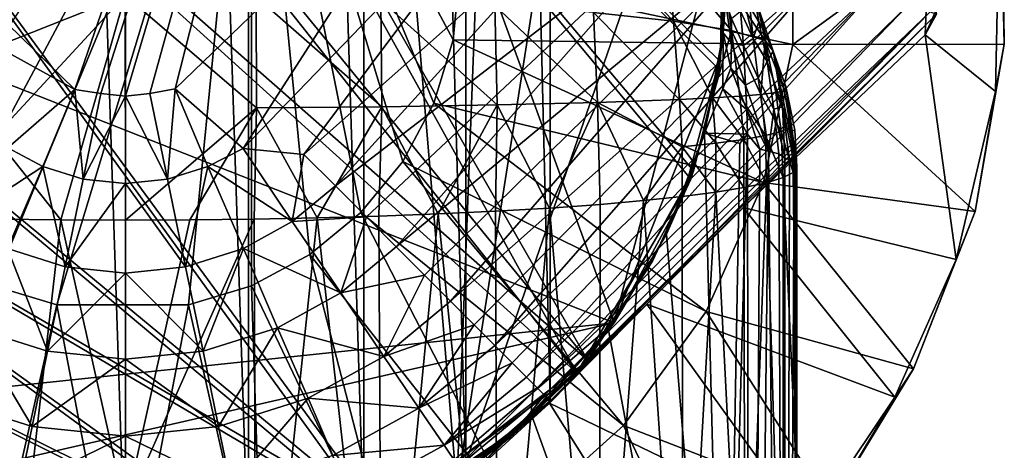
# Model space of a CAD drawing. Units: inches. Extents: x -1.5 to 2.1, y -11.7 to 11.4.
# Drawn here: x -0.2 to 1.1, y -4.3 to -3.8 of the extents above; entities that cross this region are included whole.
import ezdxf

# ---------------------------------------------------------------- set-up
doc = ezdxf.new("R2010")
doc.units = ezdxf.units.IN
doc.layers.get('0').update_dxf_attribs({"true_color": 0xc2ced6})

msp = doc.modelspace()

# ---------------------------------------------------------------- linework, layer by layer
for points in [[(-0.0709, 0.4113), (-0.2323, 0.3946), (-0.0709, -4.482), (-0.0709, 0.4113)], [(-0.0709, -4.482), (0.0904, -4.4653), (-0.0709, 0.4113), (-0.0709, -4.482)], [(0.0904, -4.4653), (0.0904, 0.3946), (-0.0709, 0.4113), (0.0904, -4.4653)], [(-0.2323, 0.3946), (-0.2323, -4.4653), (-0.0709, -4.482), (-0.2323, 0.3946)], [(0.0904, -4.4653), (0.2418, -4.4172), (0.0904, 0.3946), (0.0904, -4.4653)], [(0.0904, 0.3946), (0.2418, -4.4172), (0.2418, 0.3466), (0.0904, 0.3946)], [(0.2418, -4.4172), (0.3752, -4.3434), (0.2418, 0.3466), (0.2418, -4.4172)], [(0.2418, 0.3466), (0.3752, -4.3434), (0.3752, 0.2727), (0.2418, 0.3466)], [(0.3752, 0.2727), (0.3752, -4.3434), (0.4858, -4.2513), (0.3752, 0.2727)], [(0.4858, 0.1807), (0.3752, 0.2727), (0.4858, -4.2513), (0.4858, 0.1807)], [(0.9921, -3.7451), (0.4858, 0.1807), (0.4858, -4.2513), (0.9921, -3.7451)], [(-0.4354, -3.5528), (0.3621, -2.3975), (-0.1372, -3.8437), (-0.4354, -3.5528)], [(0.3621, -2.3975), (-0.1029, -3.8488), (-0.1372, -3.8437), (0.3621, -2.3975)], [(-0.0709, -3.8521), (-0.1029, -3.8488), (0.3621, -2.3975), (-0.0709, -3.8521)], [(-0.0709, -3.8521), (0.3621, -2.3975), (-0.039, -3.8488), (-0.0709, -3.8521)], [(0.3621, -2.3975), (-0.0056, -3.8425), (-0.039, -3.8488), (0.3621, -2.3975)], [(-0.0056, -3.8425), (0.3621, -2.3975), (0.3621, -3.488), (-0.0056, -3.8425)], [(0.2126, -2.5724), (0.3635, -4.3655), (-0.5665, -4.3103), (0.2126, -2.5724)], [(0.2126, -2.5724), (0.4289, -2.6525), (0.3635, -4.3655), (0.2126, -2.5724)], [(0.4289, -2.6525), (0.6152, -2.7657), (0.3635, -4.3655), (0.4289, -2.6525)], [(0.6152, -2.7657), (0.8429, -2.9829), (0.3635, -4.3655), (0.6152, -2.7657)], [(-0.4452, -2.9982), (0.5206, -4.2145), (-0.2003, -2.9143), (-0.4452, -2.9982)], [(-0.4452, -2.9982), (-0.2003, -2.9143), (0.5352, -4.1985), (-0.4452, -2.9982)], [(0.7174, -3.6375), (-0.2003, -2.9143), (0.7075, -3.8173), (0.7174, -3.6375)], [(0.6704, -3.9608), (-0.2003, -2.9143), (0.5206, -4.2145), (0.6704, -3.9608)], [(-0.2003, -2.9143), (0.6704, -3.9608), (0.7075, -3.8173), (-0.2003, -2.9143)], [(0.7164, -3.6982), (0.7087, -3.807), (-0.2003, -2.9143), (0.7164, -3.6982)], [(0.6737, -3.9503), (0.5352, -4.1985), (-0.2003, -2.9143), (0.6737, -3.9503)], [(-0.2003, -2.9143), (0.7087, -3.807), (0.6737, -3.9503), (-0.2003, -2.9143)], [(-0.8517, -3.589), (0.1239, -2.9281), (0.5695, -4.1491), (-0.8517, -3.589)], [(0.5695, -4.1491), (0.1239, -2.9281), (0.7122, -3.6092), (0.5695, -4.1491)], [(0.9921, -3.7451), (0.3635, -4.3655), (0.8429, -2.9829), (0.9921, -3.7451)], [(0.5206, -4.2145), (-0.4452, -2.9982), (-0.6496, -3.157), (0.5206, -4.2145)], [(-0.6496, -3.157), (-0.4452, -2.9982), (0.5352, -4.1985), (-0.6496, -3.157)], [(-0.6496, -3.157), (-0.8339, -3.4962), (0.2563, -4.4092), (-0.6496, -3.157)], [(-0.6496, -3.157), (0.2659, -4.4044), (-0.8339, -3.4962), (-0.6496, -3.157)], [(-0.6496, -3.157), (0.2563, -4.4092), (0.5206, -4.2145), (-0.6496, -3.157)], [(0.5352, -4.1985), (0.2659, -4.4044), (-0.6496, -3.157), (0.5352, -4.1985)], [(-0.3199, -4.0597), (0.0945, -3.2844), (-0.3869, -4.0048), (-0.3199, -4.0597)], [(-0.2436, -4.1005), (0.0945, -3.2844), (-0.3199, -4.0597), (-0.2436, -4.1005)], [(-0.1607, -4.1257), (0.0945, -3.2844), (-0.2436, -4.1005), (-0.1607, -4.1257)], [(0.0116, -4.1257), (0.0945, -3.2844), (-0.1607, -4.1257), (0.0116, -4.1257)], [(0.0945, -4.1005), (0.0945, -3.2844), (0.0116, -4.1257), (0.0945, -4.1005)], [(0.1709, -4.0597), (0.0945, -3.2844), (0.0945, -4.1005), (0.1709, -4.0597)], [(0.2378, -4.0048), (0.0945, -3.2844), (0.1709, -4.0597), (0.2378, -4.0048)], [(0.2927, -3.9378), (0.0945, -3.2844), (0.2378, -4.0048), (0.2927, -3.9378)], [(0.3335, -3.8615), (0.0945, -3.2844), (0.2927, -3.9378), (0.3335, -3.8615)], [(0.3587, -3.7786), (0.0945, -3.2844), (0.3335, -3.8615), (0.3587, -3.7786)], [(0.3672, -3.6924), (0.0945, -3.2844), (0.3587, -3.7786), (0.3672, -3.6924)], [(1.0756, -3.5491), (0.9772, -3.7718), (0.9953, -3.3347), (1.0756, -3.5491)], [(0.9953, -3.3347), (0.9772, -3.7718), (0.9921, -3.7451), (0.9953, -3.3347)], [(-0.8558, -3.7541), (0.2563, -4.4092), (-0.8339, -3.4962), (-0.8558, -3.7541)], [(-0.8558, -3.7541), (-0.8339, -3.4962), (0.2659, -4.4044), (-0.8558, -3.7541)], [(-0.0056, -3.8425), (0.3621, -3.488), (0.0835, -3.9207), (-0.0056, -3.8425)], [(0.4638, -3.5263), (0.0835, -3.9207), (0.3621, -3.488), (0.4638, -3.5263)], [(0.163, -3.9285), (0.0835, -3.9207), (0.4638, -3.5263), (0.163, -3.9285)], [(0.163, -3.9285), (0.4638, -3.5263), (0.5681, -3.5695), (0.163, -3.9285)], [(-0.5165, -3.6339), (-0.4354, -3.5528), (-0.1372, -3.8437), (-0.5165, -3.6339)], [(0.9772, -3.7718), (1.0756, -3.5491), (1.0693, -3.846), (0.9772, -3.7718)], [(1.081, -3.7843), (1.0693, -3.846), (1.0756, -3.5491), (1.081, -3.7843)], [(1.0756, -3.5491), (1.0785, -3.5853), (1.081, -3.7843), (1.0756, -3.5491)], [(0.5681, -3.5695), (0.2044, -3.9699), (0.163, -3.9285), (0.5681, -3.5695)], [(0.2044, -3.9699), (0.5681, -3.5695), (0.6702, -3.6118), (0.2044, -3.9699)], [(1.0785, -3.5853), (0.804, -3.6001), (0.804, -3.7848), (1.0785, -3.5853)], [(0.804, -3.7848), (1.081, -3.7843), (1.0785, -3.5853), (0.804, -3.7848)], [(0.5695, -4.1491), (-0.602, -4.2724), (-0.8517, -3.589), (0.5695, -4.1491)], [(0.3672, -3.6924), (0.804, -3.7848), (0.804, -3.6001), (0.3672, -3.6924)], [(0.6702, -3.6118), (0.245, -4.0105), (0.2044, -3.9699), (0.6702, -3.6118)], [(0.6702, -3.6118), (0.2842, -4.0497), (0.245, -4.0105), (0.6702, -3.6118)], [(0.2842, -4.0497), (0.6702, -3.6118), (0.7648, -3.651), (0.2842, -4.0497)], [(0.5695, -4.1491), (0.7122, -3.6092), (0.709, -3.7989), (0.5695, -4.1491)], [(0.709, -3.7989), (0.7122, -3.6092), (0.7165, -3.691), (0.709, -3.7989)], [(-0.1372, -3.8437), (-0.2248, -3.9201), (-0.5165, -3.6339), (-0.1372, -3.8437)], [(0.5367, -3.6389), (0.5428, -3.7428), (0.6476, -3.7539), (0.5367, -3.6389)], [(0.6476, -3.7539), (0.6401, -3.668), (0.5367, -3.6389), (0.6476, -3.7539)], [(0.7174, -3.6375), (0.7075, -3.8173), (0.7087, -3.807), (0.7174, -3.6375)], [(0.7087, -3.807), (0.7164, -3.6982), (0.7174, -3.6375), (0.7087, -3.807)], [(-0.071, -3.72), (-0.2416, -3.6507), (-0.2426, -3.7882), (-0.071, -3.72)], [(0.7648, -3.651), (0.3212, -4.0867), (0.2842, -4.0497), (0.7648, -3.651)], [(0.7648, -3.651), (0.3554, -4.1209), (0.3212, -4.0867), (0.7648, -3.651)], [(0.3554, -4.1209), (0.7648, -3.651), (0.8466, -3.6849), (0.3554, -4.1209)], [(0.6401, -3.668), (0.6476, -3.7539), (0.7235, -3.7663), (0.6401, -3.668)], [(0.7235, -3.7663), (0.7147, -3.7004), (0.6401, -3.668), (0.7235, -3.7663)], [(0.7433, -3.6666), (0.7503, -3.6989), (0.7592, -3.7548), (0.7433, -3.6666)], [(0.7476, -3.7352), (0.7433, -3.6666), (0.7592, -3.7548), (0.7476, -3.7352)], [(0.8466, -3.6849), (0.3862, -4.1517), (0.3554, -4.1209), (0.8466, -3.6849)], [(0.3862, -4.1517), (0.8466, -3.6849), (0.4132, -4.1787), (0.3862, -4.1517)], [(0.4132, -4.1787), (0.8466, -3.6849), (0.9116, -3.7118), (0.4132, -4.1787)], [(0.804, -3.7848), (0.3672, -3.6924), (0.3587, -3.7786), (0.804, -3.7848)], [(0.709, -3.7989), (0.7165, -3.691), (0.7126, -3.7692), (0.709, -3.7989)], [(0.7165, -3.691), (0.7156, -3.7282), (0.7126, -3.7692), (0.7165, -3.691)], [(0.7676, -3.7796), (0.7147, -3.7004), (0.7235, -3.7663), (0.7676, -3.7796)], [(0.7578, -3.7351), (0.7147, -3.7004), (0.7676, -3.7796), (0.7578, -3.7351)], [(0.7677, -3.7707), (0.7592, -3.7548), (0.7503, -3.6989), (0.7677, -3.7707)], [(0.7503, -3.6989), (0.7578, -3.7351), (0.7677, -3.7707), (0.7503, -3.6989)], [(0.9116, -3.7118), (0.4361, -4.2016), (0.4132, -4.1787), (0.9116, -3.7118)], [(0.9116, -3.7118), (0.4546, -4.2201), (0.4361, -4.2016), (0.9116, -3.7118)], [(0.9116, -3.7118), (0.9574, -3.7308), (0.4546, -4.2201), (0.9116, -3.7118)], [(-0.2426, -3.7882), (-0.2426, -3.905), (-0.071, -3.72), (-0.2426, -3.7882)], [(-0.1556, -4.0143), (-0.071, -3.72), (-0.2426, -3.905), (-0.1556, -4.0143)], [(-0.1556, -4.0143), (-0.0709, -4.0146), (-0.071, -3.72), (-0.1556, -4.0143)], [(0.1008, -3.8676), (0.1004, -3.722), (-0.071, -3.72), (0.1008, -3.8676)], [(-0.071, -3.72), (-0.0709, -4.0146), (0.1008, -3.8676), (-0.071, -3.72)], [(0.1004, -3.722), (0.1008, -3.8676), (0.2653, -3.8661), (0.1004, -3.722)], [(0.2653, -3.8661), (0.2639, -3.7265), (0.1004, -3.722), (0.2653, -3.8661)], [(0.2639, -3.7265), (0.2653, -3.8661), (0.4163, -3.8637), (0.2639, -3.7265)], [(0.4163, -3.8637), (0.4133, -3.7335), (0.2639, -3.7265), (0.4163, -3.8637)], [(0.7235, -3.7831), (0.7126, -3.7692), (0.7156, -3.7282), (0.7235, -3.7831)], [(0.7235, -3.7831), (0.7156, -3.7282), (0.7235, -3.7505), (0.7235, -3.7831)], [(0.7521, -3.7769), (0.7351, -3.7412), (0.7382, -3.7207), (0.7521, -3.7769)], [(0.7382, -3.7207), (0.7476, -3.7352), (0.7521, -3.7769), (0.7382, -3.7207)], [(0.4133, -3.7335), (0.4163, -3.8637), (0.548, -3.8605), (0.4133, -3.7335)], [(0.548, -3.8605), (0.5428, -3.7428), (0.4133, -3.7335), (0.548, -3.8605)], [(0.4546, -4.2201), (0.9574, -3.7308), (0.4686, -4.2341), (0.4546, -4.2201)], [(0.4686, -4.2341), (0.9574, -3.7308), (0.9838, -3.7417), (0.4686, -4.2341)], [(0.9838, -3.7417), (0.4784, -4.2439), (0.4686, -4.2341), (0.9838, -3.7417)], [(0.4852, -4.2519), (0.4784, -4.2439), (0.9838, -3.7417), (0.4852, -4.2519)], [(0.9838, -3.7417), (0.9921, -3.7451), (0.4852, -4.2519), (0.9838, -3.7417)], [(0.7351, -3.7412), (0.7393, -3.786), (0.7235, -3.7505), (0.7351, -3.7412)], [(0.7393, -3.786), (0.7351, -3.7412), (0.7521, -3.7769), (0.7393, -3.786)], [(0.7521, -3.7769), (0.7476, -3.7352), (0.7592, -3.7548), (0.7521, -3.7769)], [(0.7578, -3.7351), (0.7676, -3.7796), (0.7782, -3.7932), (0.7578, -3.7351)], [(0.7578, -3.7351), (0.7782, -3.7932), (0.7677, -3.7707), (0.7578, -3.7351)], [(0.1102, -4.4585), (0.2563, -4.4092), (-0.8558, -3.7541), (0.1102, -4.4585)], [(-0.793, -4.0052), (0.1102, -4.4585), (-0.8558, -3.7541), (-0.793, -4.0052)], [(0.1203, -4.4557), (-0.8558, -3.7541), (0.2659, -4.4044), (0.1203, -4.4557)], [(-0.793, -4.0052), (-0.8558, -3.7541), (0.1203, -4.4557), (-0.793, -4.0052)], [(0.3635, -4.3655), (0.9921, -3.7451), (0.7389, -3.9982), (0.3635, -4.3655)], [(0.9921, -3.7451), (0.4858, -4.2513), (0.4852, -4.2519), (0.9921, -3.7451)], [(0.4852, -4.2519), (0.9921, -3.7451), (0.9921, -3.7451), (0.4852, -4.2519)], [(0.9921, -3.7451), (0.4858, -4.2513), (0.4858, -4.2513), (0.9921, -3.7451)], [(0.5428, -3.7428), (0.548, -3.8605), (0.6554, -3.8567), (0.5428, -3.7428)], [(0.6554, -3.8567), (0.6476, -3.7539), (0.5428, -3.7428), (0.6554, -3.8567)], [(0.6476, -3.7539), (0.6554, -3.8567), (0.6986, -3.8546), (0.6476, -3.7539)], [(0.7235, -3.7663), (0.6476, -3.7539), (0.6986, -3.8546), (0.7235, -3.7663)], [(0.7235, -3.7831), (0.7235, -3.7505), (0.7393, -3.786), (0.7235, -3.7831)], [(0.9921, -3.7451), (0.9772, -3.7718), (0.7389, -3.9982), (0.9921, -3.7451)], [(0.7592, -3.7548), (0.7701, -3.8068), (0.7521, -3.7769), (0.7592, -3.7548)], [(0.7677, -3.7707), (0.7701, -3.8068), (0.7592, -3.7548), (0.7677, -3.7707)], [(0.6986, -3.8546), (0.7343, -3.8524), (0.7235, -3.7663), (0.6986, -3.8546)], [(0.7235, -3.7663), (0.7343, -3.8524), (0.762, -3.8501), (0.7235, -3.7663)], [(0.7235, -3.7663), (0.762, -3.8501), (0.7676, -3.7796), (0.7235, -3.7663)], [(0.3587, -3.7786), (0.3335, -3.8615), (0.7656, -3.9654), (0.3587, -3.7786)], [(0.7656, -3.9654), (0.804, -3.7848), (0.3587, -3.7786), (0.7656, -3.9654)], [(0.7121, -3.8427), (0.688, -3.9008), (0.7126, -3.7692), (0.7121, -3.8427)], [(0.7126, -3.7692), (0.688, -3.9008), (0.709, -3.7989), (0.7126, -3.7692)], [(0.7121, -3.8427), (0.7126, -3.7692), (0.7225, -3.8158), (0.7121, -3.8427)], [(0.7126, -3.7692), (0.7235, -3.7831), (0.7225, -3.8158), (0.7126, -3.7692)], [(1.0181, -4.0664), (0.7389, -3.9982), (0.9772, -3.7718), (1.0181, -4.0664)], [(0.7521, -3.7769), (0.7586, -3.8289), (0.7393, -3.786), (0.7521, -3.7769)], [(0.7586, -3.8289), (0.7521, -3.7769), (0.7701, -3.8068), (0.7586, -3.8289)], [(0.762, -3.8501), (0.7816, -3.8477), (0.7676, -3.7796), (0.762, -3.8501)], [(0.7676, -3.7796), (0.7816, -3.8477), (0.7929, -3.8453), (0.7676, -3.7796)], [(0.7782, -3.7932), (0.7676, -3.7796), (0.7929, -3.8453), (0.7782, -3.7932)], [(0.7701, -3.8068), (0.7677, -3.7707), (0.7782, -3.7932), (0.7701, -3.8068)], [(0.9772, -3.7718), (1.0693, -3.846), (1.0181, -4.0664), (0.9772, -3.7718)], [(0.742, -3.838), (0.7225, -3.8158), (0.7235, -3.7831), (0.742, -3.838)], [(0.742, -3.838), (0.7235, -3.7831), (0.7393, -3.786), (0.742, -3.838)], [(0.742, -3.838), (0.7393, -3.786), (0.7586, -3.8289), (0.742, -3.838)], [(0.804, -3.7848), (0.7656, -3.9654), (1.0428, -4.0032), (0.804, -3.7848)], [(0.7905, -3.8662), (0.7701, -3.8068), (0.7782, -3.7932), (0.7905, -3.8662)], [(0.7782, -3.7932), (0.7948, -3.8395), (0.7905, -3.8662), (0.7782, -3.7932)], [(0.7929, -3.8453), (0.809, -3.9448), (0.7782, -3.7932), (0.7929, -3.8453)], [(0.809, -3.9448), (0.7948, -3.8395), (0.7782, -3.7932), (0.809, -3.9448)], [(1.0428, -4.0032), (1.081, -3.7843), (0.804, -3.7848), (1.0428, -4.0032)], [(1.0693, -3.846), (1.081, -3.7843), (1.0428, -4.0032), (1.0693, -3.846)], [(0.709, -3.7989), (0.6605, -3.9825), (0.5695, -4.1491), (0.709, -3.7989)], [(0.709, -3.7989), (0.688, -3.9008), (0.6605, -3.9825), (0.709, -3.7989)], [(0.7701, -3.8068), (0.7789, -3.8692), (0.7586, -3.8289), (0.7701, -3.8068)], [(0.7905, -3.8662), (0.7789, -3.8692), (0.7701, -3.8068), (0.7905, -3.8662)], [(0.7075, -3.8173), (0.6704, -3.9608), (0.6737, -3.9503), (0.7075, -3.8173)], [(0.6737, -3.9503), (0.7087, -3.807), (0.7075, -3.8173), (0.6737, -3.9503)], [(0.7434, -3.87), (0.7121, -3.8427), (0.7225, -3.8158), (0.7434, -3.87)], [(0.7434, -3.87), (0.7225, -3.8158), (0.742, -3.838), (0.7434, -3.87)], [(0.742, -3.838), (0.7586, -3.8289), (0.7721, -3.9244), (0.742, -3.838)], [(0.7721, -3.9244), (0.7586, -3.8289), (0.7789, -3.8692), (0.7721, -3.9244)], [(-0.179, -3.9443), (-0.2248, -3.9201), (-0.1372, -3.8437), (-0.179, -3.9443)], [(-0.1261, -3.961), (-0.179, -3.9443), (-0.1372, -3.8437), (-0.1261, -3.961)], [(-0.1372, -3.8437), (-0.1029, -3.8488), (-0.1261, -3.961), (-0.1372, -3.8437)], [(-0.0158, -3.961), (-0.039, -3.8488), (-0.0056, -3.8425), (-0.0158, -3.961)], [(-0.0056, -3.8425), (0.0371, -3.9443), (-0.0158, -3.961), (-0.0056, -3.8425)], [(-0.0056, -3.8425), (0.0835, -3.9207), (0.0371, -3.9443), (-0.0056, -3.8425)], [(0.7121, -3.8427), (0.7446, -3.902), (0.688, -3.9008), (0.7121, -3.8427)], [(0.7121, -3.8427), (0.7434, -3.87), (0.7446, -3.902), (0.7121, -3.8427)], [(0.7721, -3.9244), (0.7434, -3.87), (0.742, -3.838), (0.7721, -3.9244)], [(0.7929, -3.8453), (0.7816, -3.8477), (0.801, -3.8929), (0.7929, -3.8453)], [(0.8028, -3.8979), (0.7905, -3.8662), (0.7948, -3.8395), (0.8028, -3.8979)], [(0.801, -3.8929), (0.809, -3.9448), (0.7929, -3.8453), (0.801, -3.8929)], [(0.8063, -3.8968), (0.8028, -3.8979), (0.7948, -3.8395), (0.8063, -3.8968)], [(0.8063, -3.8968), (0.7948, -3.8395), (0.809, -3.9448), (0.8063, -3.8968)], [(-0.1261, -3.961), (-0.1029, -3.8488), (-0.0709, -3.8521), (-0.1261, -3.961)], [(-0.0709, -3.8521), (-0.0709, -3.9667), (-0.1261, -3.961), (-0.0709, -3.8521)], [(-0.0709, -3.8521), (-0.039, -3.8488), (-0.0158, -3.961), (-0.0709, -3.8521)], [(-0.0158, -3.961), (-0.0709, -3.9667), (-0.0709, -3.8521), (-0.0158, -3.961)], [(0.6588, -3.9188), (0.6554, -3.8567), (0.548, -3.8605), (0.6588, -3.9188)], [(0.7029, -3.914), (0.6986, -3.8546), (0.6554, -3.8567), (0.7029, -3.914)], [(0.6554, -3.8567), (0.6588, -3.9188), (0.7029, -3.914), (0.6554, -3.8567)], [(0.7395, -3.909), (0.7343, -3.8524), (0.6986, -3.8546), (0.7395, -3.909)], [(0.6986, -3.8546), (0.7029, -3.914), (0.7395, -3.909), (0.6986, -3.8546)], [(0.7682, -3.9038), (0.762, -3.8501), (0.7343, -3.8524), (0.7682, -3.9038)], [(0.7343, -3.8524), (0.7395, -3.909), (0.7682, -3.9038), (0.7343, -3.8524)], [(0.7816, -3.8477), (0.762, -3.8501), (0.7888, -3.8984), (0.7816, -3.8477)], [(0.762, -3.8501), (0.7682, -3.9038), (0.7888, -3.8984), (0.762, -3.8501)], [(0.7816, -3.8477), (0.7888, -3.8984), (0.801, -3.8929), (0.7816, -3.8477)], [(1.0428, -4.0032), (1.0181, -4.0664), (1.0693, -3.846), (1.0428, -4.0032)], [(0.1008, -3.8676), (-0.0709, -4.0146), (0.0137, -4.0143), (0.1008, -3.8676)], [(0.1008, -3.8676), (0.0137, -4.0143), (0.0977, -4.0133), (0.1008, -3.8676)], [(0.1804, -4.0116), (0.1008, -3.8676), (0.0977, -4.0133), (0.1804, -4.0116)], [(0.2653, -3.8661), (0.1008, -3.8676), (0.1804, -4.0116), (0.2653, -3.8661)], [(0.1804, -4.0116), (0.2611, -4.0093), (0.2653, -3.8661), (0.1804, -4.0116)], [(0.2653, -3.8661), (0.2611, -4.0093), (0.3392, -4.0065), (0.2653, -3.8661)], [(0.4163, -3.8637), (0.2653, -3.8661), (0.3392, -4.0065), (0.4163, -3.8637)], [(0.3335, -3.8615), (0.2927, -3.9378), (0.6905, -4.1341), (0.3335, -3.8615)], [(0.6905, -4.1341), (0.7656, -3.9654), (0.3335, -3.8615), (0.6905, -4.1341)], [(0.3392, -4.0065), (0.414, -4.0029), (0.4163, -3.8637), (0.3392, -4.0065)], [(0.485, -3.9988), (0.4163, -3.8637), (0.414, -4.0029), (0.485, -3.9988)], [(0.548, -3.8605), (0.4163, -3.8637), (0.485, -3.9988), (0.548, -3.8605)], [(0.485, -3.9988), (0.5514, -3.9941), (0.548, -3.8605), (0.485, -3.9988)], [(0.548, -3.8605), (0.5514, -3.9941), (0.6081, -3.9891), (0.548, -3.8605)], [(0.6081, -3.9891), (0.6588, -3.9188), (0.548, -3.8605), (0.6081, -3.9891)], [(0.7434, -3.87), (0.7605, -3.9217), (0.7446, -3.902), (0.7434, -3.87)], [(0.7605, -3.9217), (0.7434, -3.87), (0.7721, -3.9244), (0.7605, -3.9217)], [(0.7854, -3.9277), (0.7721, -3.9244), (0.7789, -3.8692), (0.7854, -3.9277)], [(0.7935, -3.9332), (0.7789, -3.8692), (0.7905, -3.8662), (0.7935, -3.9332)], [(0.7789, -3.8692), (0.7935, -3.9332), (0.7854, -3.9277), (0.7789, -3.8692)], [(0.7905, -3.8662), (0.7997, -3.9355), (0.7935, -3.9332), (0.7905, -3.8662)], [(0.8057, -3.9387), (0.7997, -3.9355), (0.7905, -3.8662), (0.8057, -3.9387)], [(0.7905, -3.8662), (0.8028, -3.8979), (0.8057, -3.9387), (0.7905, -3.8662)], [(0.8044, -3.9521), (0.801, -3.8929), (0.7888, -3.8984), (0.8044, -3.9521)], [(0.801, -3.8929), (0.8044, -3.9521), (0.809, -3.9448), (0.801, -3.8929)], [(0.8028, -3.8979), (0.8063, -3.8968), (0.809, -3.9448), (0.8028, -3.8979)], [(-0.2426, -3.905), (-0.2396, -4.0133), (-0.1556, -4.0143), (-0.2426, -3.905)], [(0.688, -3.9008), (0.7156, -4.9752), (0.6383, -4.033), (0.688, -3.9008)], [(0.688, -3.9008), (0.6383, -4.033), (0.6605, -3.9825), (0.688, -3.9008)], [(0.7342, -3.9144), (0.7156, -4.9752), (0.688, -3.9008), (0.7342, -3.9144)], [(0.7446, -3.902), (0.7342, -3.9144), (0.688, -3.9008), (0.7446, -3.902)], [(0.7398, -3.972), (0.7395, -3.909), (0.7029, -3.914), (0.7398, -3.972)], [(0.7446, -3.902), (0.7472, -6.1337), (0.7156, -4.9752), (0.7446, -3.902)], [(0.7156, -4.9752), (0.7342, -3.9144), (0.7446, -3.902), (0.7156, -4.9752)], [(0.7694, -3.9656), (0.7682, -3.9038), (0.7395, -3.909), (0.7694, -3.9656)], [(0.7395, -3.909), (0.7398, -3.972), (0.7694, -3.9656), (0.7395, -3.909)], [(0.7446, -3.902), (0.7605, -3.9217), (0.7472, -6.1337), (0.7446, -3.902)], [(0.7911, -3.959), (0.7888, -3.8984), (0.7682, -3.9038), (0.7911, -3.959)], [(0.7682, -3.9038), (0.7694, -3.9656), (0.7911, -3.959), (0.7682, -3.9038)], [(0.7888, -3.8984), (0.7911, -3.959), (0.8044, -3.9521), (0.7888, -3.8984)], [(0.809, -3.9448), (0.808, -3.944), (0.8028, -3.8979), (0.809, -3.9448)], [(0.8028, -3.8979), (0.808, -3.944), (0.8057, -3.9387), (0.8028, -3.8979)], [(-0.2898, -4.0166), (-0.2248, -3.9201), (-0.179, -3.9443), (-0.2898, -4.0166)], [(0.0371, -3.9443), (0.0835, -3.9207), (0.1479, -4.0166), (0.0371, -3.9443)], [(0.0835, -3.9207), (0.163, -3.9285), (0.1479, -4.0166), (0.0835, -3.9207)], [(0.6588, -3.9188), (0.6081, -3.9891), (0.6587, -3.9838), (0.6588, -3.9188)], [(0.6588, -3.9188), (0.6587, -3.9838), (0.7028, -3.9781), (0.6588, -3.9188)], [(0.7028, -3.9781), (0.7029, -3.914), (0.6588, -3.9188), (0.7028, -3.9781)], [(0.7029, -3.914), (0.7028, -3.9781), (0.7398, -3.972), (0.7029, -3.914)], [(0.7721, -3.9244), (0.7472, -6.1337), (0.7605, -3.9217), (0.7721, -3.9244)], [(0.2044, -3.9699), (0.1479, -4.0166), (0.163, -3.9285), (0.2044, -3.9699)], [(0.7943, -6.1479), (0.7472, -6.1337), (0.7721, -3.9244), (0.7943, -6.1479)], [(0.7721, -3.9244), (0.7854, -3.9277), (0.7943, -6.1479), (0.7721, -3.9244)], [(0.7943, -6.1479), (0.7854, -3.9277), (0.7935, -3.9332), (0.7943, -6.1479)], [(0.7935, -3.9332), (0.7997, -3.9355), (0.7943, -6.1479), (0.7935, -3.9332)], [(0.7943, -6.1479), (0.7997, -3.9355), (0.8057, -3.9387), (0.7943, -6.1479)], [(-0.179, -3.9443), (-0.2256, -4.0519), (-0.2898, -4.0166), (-0.179, -3.9443)], [(-0.1499, -4.0758), (-0.2256, -4.0519), (-0.179, -3.9443), (-0.1499, -4.0758)], [(-0.179, -3.9443), (-0.1261, -3.961), (-0.1499, -4.0758), (-0.179, -3.9443)], [(0.008, -4.0758), (-0.0158, -3.961), (0.0371, -3.9443), (0.008, -4.0758)], [(0.0371, -3.9443), (0.0837, -4.0519), (0.008, -4.0758), (0.0371, -3.9443)], [(0.1479, -4.0166), (0.0837, -4.0519), (0.0371, -3.9443), (0.1479, -4.0166)], [(0.2927, -3.9378), (0.2378, -4.0048), (0.582, -4.2836), (0.2927, -3.9378)], [(0.582, -4.2836), (0.6905, -4.1341), (0.2927, -3.9378), (0.582, -4.2836)], [(0.8057, -3.9387), (0.809, -5.1128), (0.7943, -6.1479), (0.8057, -3.9387)], [(0.8044, -3.9521), (0.809, -4.3573), (0.809, -3.9448), (0.8044, -3.9521)], [(0.8057, -3.9387), (0.808, -3.944), (0.809, -4.7703), (0.8057, -3.9387)], [(0.809, -4.7703), (0.809, -5.1128), (0.8057, -3.9387), (0.809, -4.7703)], [(0.809, -3.9448), (0.809, -4.3573), (0.808, -3.944), (0.809, -3.9448)], [(0.809, -4.3573), (0.809, -4.7703), (0.808, -3.944), (0.809, -4.3573)], [(-0.1499, -4.0758), (-0.1261, -3.961), (-0.0709, -3.9667), (-0.1499, -4.0758)], [(-0.0709, -3.9667), (-0.0158, -3.961), (0.008, -4.0758), (-0.0709, -3.9667)], [(0.5206, -4.2145), (0.6201, -4.0685), (0.6704, -3.9608), (0.5206, -4.2145)], [(0.5352, -4.1985), (0.6737, -3.9503), (0.6201, -4.0685), (0.5352, -4.1985)], [(0.6201, -4.0685), (0.6737, -3.9503), (0.6704, -3.9608), (0.6201, -4.0685)], [(0.6704, -3.9608), (0.6201, -4.0685), (0.6201, -4.0685), (0.6704, -3.9608)], [(0.7694, -3.9656), (0.7916, -4.7122), (0.7911, -3.959), (0.7694, -3.9656)], [(0.8044, -3.9521), (0.7911, -3.959), (0.809, -4.3573), (0.8044, -3.9521)], [(0.7911, -3.959), (0.7916, -4.7122), (0.809, -4.3573), (0.7911, -3.959)], [(-0.0709, -3.9667), (-0.0709, -4.0839), (-0.1499, -4.0758), (-0.0709, -3.9667)], [(0.008, -4.0758), (-0.0709, -4.0839), (-0.0709, -3.9667), (0.008, -4.0758)], [(0.245, -4.0105), (0.1479, -4.0166), (0.2044, -3.9699), (0.245, -4.0105)], [(0.7656, -3.9654), (0.6905, -4.1341), (0.9619, -4.2092), (0.7656, -3.9654)], [(0.7028, -3.9781), (0.7412, -4.7258), (0.7398, -3.972), (0.7028, -3.9781)], [(0.7694, -3.9656), (0.7398, -3.972), (0.7412, -4.7258), (0.7694, -3.9656)], [(0.7412, -4.7258), (0.7916, -4.7122), (0.7694, -3.9656), (0.7412, -4.7258)], [(0.9619, -4.2092), (1.0428, -4.0032), (0.7656, -3.9654), (0.9619, -4.2092)], [(0.5695, -4.1491), (0.6605, -3.9825), (0.6383, -4.033), (0.5695, -4.1491)], [(0.6081, -3.9891), (0.6596, -4.7384), (0.6587, -3.9838), (0.6081, -3.9891)], [(0.7028, -3.9781), (0.6587, -3.9838), (0.6596, -4.7384), (0.7028, -3.9781)], [(0.6596, -4.7384), (0.7412, -4.7258), (0.7028, -3.9781), (0.6596, -4.7384)], [(0.7389, -3.9982), (0.6124, -4.1248), (0.3635, -4.3655), (0.7389, -3.9982)], [(0.485, -3.9988), (0.414, -4.0029), (0.4169, -4.7584), (0.485, -3.9988)], [(0.4169, -4.7584), (0.5501, -4.7494), (0.485, -3.9988), (0.4169, -4.7584)], [(0.485, -3.9988), (0.5501, -4.7494), (0.5514, -3.9941), (0.485, -3.9988)], [(0.6081, -3.9891), (0.5514, -3.9941), (0.5501, -4.7494), (0.6081, -3.9891)], [(0.5501, -4.7494), (0.6596, -4.7384), (0.6081, -3.9891), (0.5501, -4.7494)], [(0.6124, -4.1248), (0.7389, -3.9982), (0.9375, -4.2463), (0.6124, -4.1248)], [(0.7389, -3.9982), (1.0181, -4.0664), (0.9375, -4.2463), (0.7389, -3.9982)], [(-0.793, -4.0052), (-0.1236, -4.4775), (0.1102, -4.4585), (-0.793, -4.0052)], [(-0.793, -4.0052), (0.1203, -4.4557), (-0.1133, -4.4785), (-0.793, -4.0052)], [(-0.1556, -4.0143), (-0.2396, -4.0133), (-0.2421, -4.7692), (-0.1556, -4.0143)], [(0.0977, -4.0133), (-0.0709, -4.3927), (0.1003, -4.7692), (0.0977, -4.0133)], [(-0.0709, -4.3927), (0.0977, -4.0133), (0.0137, -4.0143), (-0.0709, -4.3927)], [(0.1804, -4.0116), (0.0977, -4.0133), (0.1003, -4.7692), (0.1804, -4.0116)], [(0.1003, -4.7692), (0.265, -4.7651), (0.1804, -4.0116), (0.1003, -4.7692)], [(0.1479, -4.0166), (0.245, -4.0105), (0.2113, -4.1099), (0.1479, -4.0166)], [(0.2378, -4.0048), (0.1709, -4.0597), (0.4447, -4.4071), (0.2378, -4.0048)], [(0.265, -4.7651), (0.2611, -4.0093), (0.1804, -4.0116), (0.265, -4.7651)], [(0.245, -4.0105), (0.2842, -4.0497), (0.2113, -4.1099), (0.245, -4.0105)], [(0.4447, -4.4071), (0.582, -4.2836), (0.2378, -4.0048), (0.4447, -4.4071)], [(0.3392, -4.0065), (0.2611, -4.0093), (0.265, -4.7651), (0.3392, -4.0065)], [(0.265, -4.7651), (0.4169, -4.7584), (0.3392, -4.0065), (0.265, -4.7651)], [(0.414, -4.0029), (0.3392, -4.0065), (0.4169, -4.7584), (0.414, -4.0029)], [(1.0181, -4.0664), (1.0428, -4.0032), (0.9619, -4.2092), (1.0181, -4.0664)], [(-0.2421, -4.7692), (-0.0709, -4.3927), (-0.1556, -4.0143), (-0.2421, -4.7692)], [(-0.0709, -4.0146), (-0.1556, -4.0143), (-0.0709, -4.3927), (-0.0709, -4.0146)], [(-0.0709, -4.3927), (0.0137, -4.0143), (-0.0709, -4.0146), (-0.0709, -4.3927)], [(0.0837, -4.0519), (0.1479, -4.0166), (0.2113, -4.1099), (0.0837, -4.0519)], [(0.7156, -4.9752), (0.5624, -4.1588), (0.6383, -4.033), (0.7156, -4.9752)], [(0.6383, -4.033), (0.5624, -4.1588), (0.5695, -4.1491), (0.6383, -4.033)], [(-0.1728, -4.1863), (-0.2704, -4.1555), (-0.2256, -4.0519), (-0.1728, -4.1863)], [(-0.2256, -4.0519), (-0.1499, -4.0758), (-0.1728, -4.1863), (-0.2256, -4.0519)], [(0.0309, -4.1863), (0.008, -4.0758), (0.0837, -4.0519), (0.0309, -4.1863)], [(0.0837, -4.0519), (0.1285, -4.1555), (0.0309, -4.1863), (0.0837, -4.0519)], [(0.2113, -4.1099), (0.1285, -4.1555), (0.0837, -4.0519), (0.2113, -4.1099)], [(0.3212, -4.0867), (0.2113, -4.1099), (0.2842, -4.0497), (0.3212, -4.0867)], [(0.1709, -4.0597), (0.0945, -4.1005), (0.2848, -4.4995), (0.1709, -4.0597)], [(0.2848, -4.4995), (0.4447, -4.4071), (0.1709, -4.0597), (0.2848, -4.4995)], [(-0.1728, -4.1863), (-0.1499, -4.0758), (-0.0709, -4.0839), (-0.1728, -4.1863)], [(-0.0709, -4.0839), (0.008, -4.0758), (0.0309, -4.1863), (-0.0709, -4.0839)], [(0.6201, -4.0685), (0.5206, -4.2145), (0.5352, -4.1985), (0.6201, -4.0685)], [(0.5352, -4.1985), (0.6201, -4.0685), (0.6201, -4.0685), (0.5352, -4.1985)], [(0.9619, -4.2092), (0.9375, -4.2463), (1.0181, -4.0664), (0.9619, -4.2092)], [(-0.0709, -4.0839), (-0.0709, -4.1968), (-0.1728, -4.1863), (-0.0709, -4.0839)], [(0.0309, -4.1863), (-0.0709, -4.1968), (-0.0709, -4.0839), (0.0309, -4.1863)], [(0.2113, -4.1099), (0.3212, -4.0867), (0.2679, -4.1932), (0.2113, -4.1099)], [(0.3212, -4.0867), (0.3554, -4.1209), (0.2679, -4.1932), (0.3212, -4.0867)], [(-0.2582, -4.5565), (-0.1607, -4.1257), (-0.2436, -4.1005), (-0.2582, -4.5565)], [(0.0945, -4.1005), (0.0116, -4.1257), (0.1091, -4.5565), (0.0945, -4.1005)], [(0.1091, -4.5565), (0.2848, -4.4995), (0.0945, -4.1005), (0.1091, -4.5565)], [(0.1285, -4.1555), (0.2113, -4.1099), (0.2679, -4.1932), (0.1285, -4.1555)], [(-0.0745, -4.5758), (-0.1607, -4.1257), (-0.2582, -4.5565), (-0.0745, -4.5758)], [(0.0116, -4.1257), (-0.1607, -4.1257), (-0.0745, -4.5758), (0.0116, -4.1257)], [(-0.0745, -4.5758), (0.1091, -4.5565), (0.0116, -4.1257), (-0.0745, -4.5758)], [(0.3554, -4.1209), (0.3862, -4.1517), (0.2679, -4.1932), (0.3554, -4.1209)], [(0.3635, -4.3655), (0.6124, -4.1248), (0.4849, -4.2545), (0.3635, -4.3655)], [(0.4849, -4.2545), (0.6124, -4.1248), (0.8232, -4.417), (0.4849, -4.2545)], [(0.6124, -4.1248), (0.9375, -4.2463), (0.8232, -4.417), (0.6124, -4.1248)], [(0.6905, -4.1341), (0.582, -4.2836), (0.8527, -4.3886), (0.6905, -4.1341)], [(0.8527, -4.3886), (0.9619, -4.2092), (0.6905, -4.1341), (0.8527, -4.3886)], [(0.5695, -4.1491), (-0.4484, -4.382), (-0.602, -4.2724), (0.5695, -4.1491)], [(0.2833, -4.3942), (-0.4484, -4.382), (0.5695, -4.1491), (0.2833, -4.3942)], [(0.3139, -4.2609), (0.2679, -4.1932), (0.3862, -4.1517), (0.3139, -4.2609)], [(0.4413, -4.289), (0.2833, -4.3942), (0.5695, -4.1491), (0.4413, -4.289)], [(0.3862, -4.1517), (0.4132, -4.1787), (0.3139, -4.2609), (0.3862, -4.1517)], [(0.4618, -4.2708), (0.4413, -4.289), (0.5695, -4.1491), (0.4618, -4.2708)], [(0.5695, -4.1491), (0.5624, -4.1588), (0.4618, -4.2708), (0.5695, -4.1491)], [(-0.1932, -4.2849), (-0.3104, -4.2479), (-0.2704, -4.1555), (-0.1932, -4.2849)], [(-0.2704, -4.1555), (-0.1728, -4.1863), (-0.1932, -4.2849), (-0.2704, -4.1555)], [(0.0513, -4.2849), (0.0309, -4.1863), (0.1285, -4.1555), (0.0513, -4.2849)], [(0.1285, -4.1555), (0.1685, -4.2479), (0.0513, -4.2849), (0.1285, -4.1555)], [(0.2679, -4.1932), (0.1685, -4.2479), (0.1285, -4.1555), (0.2679, -4.1932)], [(0.5624, -4.1588), (0.7156, -4.9752), (0.4618, -4.2708), (0.5624, -4.1588)], [(0.3139, -4.2609), (0.4132, -4.1787), (0.4361, -4.2016), (0.3139, -4.2609)], [(-0.1932, -4.2849), (-0.1728, -4.1863), (-0.0709, -4.1968), (-0.1932, -4.2849)], [(-0.0709, -4.1968), (0.0309, -4.1863), (0.0513, -4.2849), (-0.0709, -4.1968)], [(0.1685, -4.2479), (0.2679, -4.1932), (0.3139, -4.2609), (0.1685, -4.2479)], [(-0.0709, -4.1968), (-0.0709, -4.2975), (-0.1932, -4.2849), (-0.0709, -4.1968)], [(0.0513, -4.2849), (-0.0709, -4.2975), (-0.0709, -4.1968), (0.0513, -4.2849)], [(0.5352, -4.1985), (0.3959, -4.3266), (0.2659, -4.4044), (0.5352, -4.1985)], [(0.3468, -4.3092), (0.3139, -4.2609), (0.4361, -4.2016), (0.3468, -4.3092)], [(0.4361, -4.2016), (0.4546, -4.2201), (0.3468, -4.3092), (0.4361, -4.2016)], [(0.3959, -4.3266), (0.5352, -4.1985), (0.5206, -4.2145), (0.3959, -4.3266)], [(0.5206, -4.2145), (0.2563, -4.4092), (0.3873, -4.3324), (0.5206, -4.2145)], [(0.5206, -4.2145), (0.3873, -4.3324), (0.3959, -4.3266), (0.5206, -4.2145)], [(0.9375, -4.2463), (0.9619, -4.2092), (0.8527, -4.3886), (0.9375, -4.2463)], [(0.4686, -4.2341), (0.3468, -4.3092), (0.4546, -4.2201), (0.4686, -4.2341)], [(0.3657, -4.3371), (0.3468, -4.3092), (0.4686, -4.2341), (0.3657, -4.3371)], [(0.4686, -4.2341), (0.4784, -4.2439), (0.3657, -4.3371), (0.4686, -4.2341)], [(0.3657, -4.3371), (0.4784, -4.2439), (0.4336, -4.2991), (0.3657, -4.3371)], [(0.4336, -4.2991), (0.4784, -4.2439), (0.4852, -4.2519), (0.4336, -4.2991)], [(-0.3104, -4.2479), (-0.1932, -4.2849), (-0.2098, -4.365), (-0.3104, -4.2479)], [(0.0679, -4.365), (0.0513, -4.2849), (0.1685, -4.2479), (0.0679, -4.365)], [(0.1685, -4.2479), (0.201, -4.323), (0.0679, -4.365), (0.1685, -4.2479)], [(0.3139, -4.2609), (0.201, -4.323), (0.1685, -4.2479), (0.3139, -4.2609)], [(0.4849, -4.2545), (0.3727, -4.3474), (0.3635, -4.3655), (0.4849, -4.2545)], [(0.3727, -4.3474), (0.4849, -4.2545), (0.6804, -4.5648), (0.3727, -4.3474)], [(0.4858, -4.2513), (0.4858, -4.2513), (0.3752, -4.3434), (0.4858, -4.2513)], [(0.4336, -4.2991), (0.4858, -4.2513), (0.3752, -4.3434), (0.4336, -4.2991)], [(0.4858, -4.2513), (0.4336, -4.2991), (0.4852, -4.2519), (0.4858, -4.2513)], [(0.8232, -4.417), (0.6804, -4.5648), (0.4849, -4.2545), (0.8232, -4.417)], [(0.8527, -4.3886), (0.8232, -4.417), (0.9375, -4.2463), (0.8527, -4.3886)], [(0.201, -4.323), (0.3139, -4.2609), (0.3468, -4.3092), (0.201, -4.323)], [(0.4618, -4.2708), (0.7156, -4.9752), (0.3411, -4.362), (0.4618, -4.2708)], [(0.4413, -4.289), (0.4618, -4.2708), (0.3411, -4.362), (0.4413, -4.289)], [(0.7077, -4.5486), (0.582, -4.2836), (0.4447, -4.4071), (0.7077, -4.5486)], [(0.582, -4.2836), (0.7077, -4.5486), (0.8527, -4.3886), (0.582, -4.2836)], [(-0.2098, -4.365), (-0.1932, -4.2849), (-0.0709, -4.2975), (-0.2098, -4.365)], [(-0.0709, -4.2975), (0.0513, -4.2849), (0.0679, -4.365), (-0.0709, -4.2975)], [(0.3411, -4.362), (0.2833, -4.3942), (0.4413, -4.289), (0.3411, -4.362)], [(-0.0709, -4.2975), (-0.0709, -4.3793), (-0.2098, -4.365), (-0.0709, -4.2975)], [(0.0679, -4.365), (-0.0709, -4.3793), (-0.0709, -4.2975), (0.0679, -4.365)], [(0.3468, -4.3092), (0.2242, -4.3766), (0.201, -4.323), (0.3468, -4.3092)], [(0.2242, -4.3766), (0.3468, -4.3092), (0.3657, -4.3371), (0.2242, -4.3766)], [(0.3657, -4.3371), (0.4336, -4.2991), (0.3752, -4.3434), (0.3657, -4.3371)], [(0.3752, -4.3434), (0.3752, -4.3434), (0.4336, -4.2991), (0.3752, -4.3434)]]:
    msp.add_lwpolyline(points)

doc.saveas('drawing.dxf')
